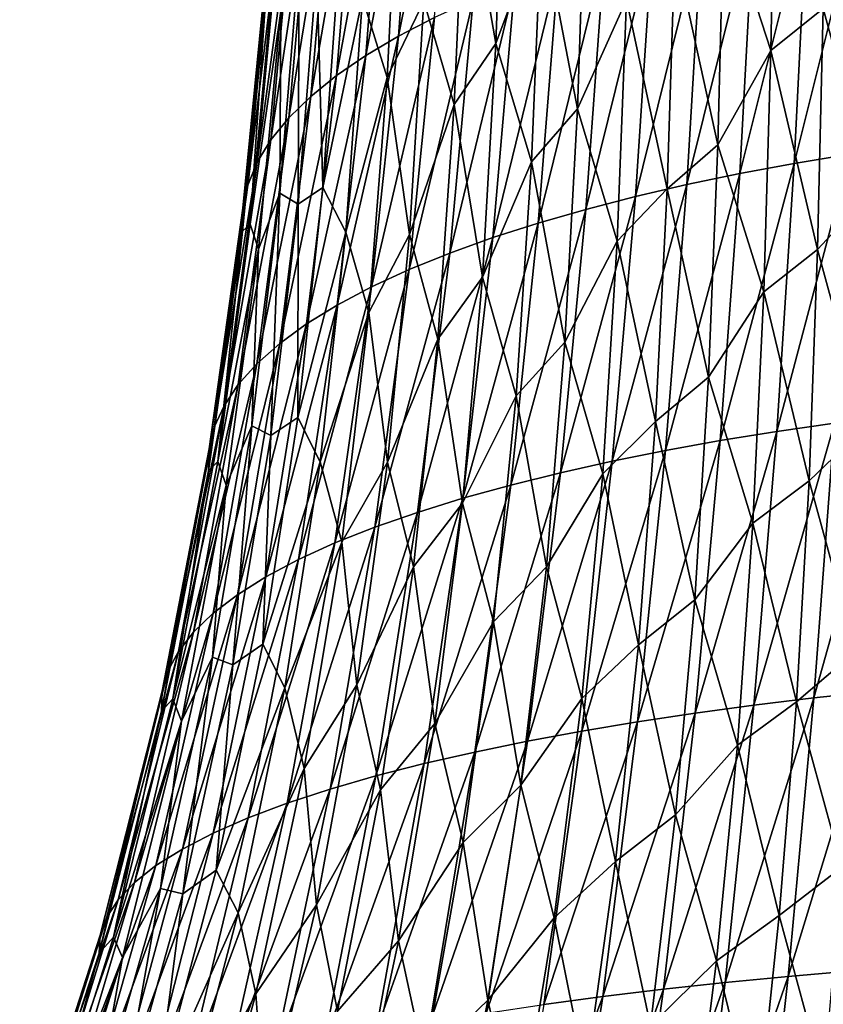
# Model space of a CAD drawing. Units: millimetres. Extents: x -67 to 67, y -67 to 185.
# Drawn here: x -19 to -8, y 76 to 90 of the extents above; entities that cross this region are included whole.
import ezdxf

# ---------------------------------------------------------------- set-up
doc = ezdxf.new("R2010")
doc.units = ezdxf.units.MM
doc.header["$LTSCALE"] = 41.718519
doc.layers.add('698', color=7, linetype='CONTINUOUS')

msp = doc.modelspace()

# ---------------------------------------------------------------- linework, layer by layer
at = {"layer": '698', "linetype": 'CONTINUOUS'}
for points in [[(-13.117, 89.615, -4.14), (-12.883, 92.993, -5.552), (-13.613, 89.361, -4.752), (-13.117, 89.615, -4.14)], [(-13.613, 89.361, -4.752), (-12.883, 92.993, -5.552), (-13.363, 92.731, -6.157), (-13.613, 89.361, -4.752)], [(-13.613, 89.361, -4.752), (-13.363, 92.731, -6.157), (-14.064, 89.094, -5.392), (-13.613, 89.361, -4.752)], [(-14.064, 89.094, -5.392), (-13.363, 92.731, -6.157), (-13.8, 92.456, -6.789), (-14.064, 89.094, -5.392)], [(-12.269, 89.256, -20.119), (-12.696, 91.724, -20.411), (-12.149, 92.533, -21.406), (-12.269, 89.256, -20.119)], [(-12.269, 89.256, -20.119), (-12.149, 92.533, -21.406), (-11.642, 90.944, -21.415), (-12.269, 89.256, -20.119)], [(-8.48, 89.162, -23.333), (-9.125, 91.156, -23.679), (-8.416, 92.542, -24.689), (-8.48, 89.162, -23.333)], [(-7.756, 89.74, -23.973), (-8.48, 89.162, -23.333), (-8.416, 92.542, -24.689), (-7.756, 89.74, -23.973)], [(-14.064, 89.094, -5.392), (-13.8, 92.456, -6.789), (-14.467, 88.816, -6.06), (-14.064, 89.094, -5.392)], [(-14.467, 88.816, -6.06), (-13.8, 92.456, -6.789), (-14.19, 92.171, -7.446), (-14.467, 88.816, -6.06)], [(-14.467, 88.816, -6.06), (-14.19, 92.171, -7.446), (-14.821, 88.528, -6.75), (-14.467, 88.816, -6.06)], [(-14.821, 88.528, -6.75), (-14.19, 92.171, -7.446), (-14.531, 91.876, -8.125), (-14.821, 88.528, -6.75)], [(-13.767, 88.791, -17.838), (-14.106, 89.887, -17.495), (-13.604, 92.1, -19.12), (-13.767, 88.791, -17.838)], [(-13.767, 88.791, -17.838), (-13.604, 92.1, -19.12), (-13.261, 89.844, -18.974), (-13.767, 88.791, -17.838)], [(-14.821, 88.528, -6.75), (-14.531, 91.876, -8.125), (-15.122, 88.232, -7.46), (-14.821, 88.528, -6.75)], [(-15.122, 88.232, -7.46), (-14.531, 91.876, -8.125), (-14.823, 91.573, -8.822), (-15.122, 88.232, -7.46)], [(-12.843, 88.415, -19.129), (-13.261, 89.844, -18.974), (-12.696, 91.724, -20.411), (-12.843, 88.415, -19.129)], [(-12.843, 88.415, -19.129), (-12.696, 91.724, -20.411), (-12.269, 89.256, -20.119), (-12.843, 88.415, -19.129)], [(-15.122, 88.232, -7.46), (-14.823, 91.573, -8.822), (-15.37, 87.93, -8.186), (-15.122, 88.232, -7.46)], [(-15.37, 87.93, -8.186), (-14.823, 91.573, -8.822), (-15.062, 91.263, -9.535), (-15.37, 87.93, -8.186)], [(-11.145, 88.357, -21.006), (-11.642, 90.944, -21.415), (-11.032, 91.652, -22.298), (-11.145, 88.357, -21.006)], [(-11.145, 88.357, -21.006), (-11.032, 91.652, -22.298), (-10.466, 89.863, -22.153), (-11.145, 88.357, -21.006)], [(-15.37, 87.93, -8.186), (-15.062, 91.263, -9.535), (-15.558, 87.62, -8.928), (-15.37, 87.93, -8.186)], [(-15.558, 87.62, -8.928), (-15.062, 91.263, -9.535), (-15.246, 90.947, -10.265), (-15.558, 87.62, -8.928)], [(-7.386, 87.731, 1.483), (-7.228, 91.321, -0.043), (-8.156, 87.604, 1.152), (-7.386, 87.731, 1.483)], [(-8.156, 87.604, 1.152), (-7.228, 91.321, -0.043), (-7.979, 91.184, -0.372), (-8.156, 87.604, 1.152)], [(-9.209, 87.861, -22.378), (-9.803, 90.568, -22.957), (-9.125, 91.156, -23.679), (-9.209, 87.861, -22.378)], [(-9.209, 87.861, -22.378), (-9.125, 91.156, -23.679), (-8.48, 89.162, -23.333), (-9.209, 87.861, -22.378)], [(-8.156, 87.604, 1.152), (-7.979, 91.184, -0.372), (-8.907, 87.464, 0.789), (-8.156, 87.604, 1.152)], [(-8.907, 87.464, 0.789), (-7.979, 91.184, -0.372), (-8.711, 91.034, -0.733), (-8.907, 87.464, 0.789)], [(-8.907, 87.464, 0.789), (-8.711, 91.034, -0.733), (-9.638, 87.312, 0.394), (-8.907, 87.464, 0.789)], [(-9.638, 87.312, 0.394), (-8.711, 91.034, -0.733), (-9.423, 90.871, -1.126), (-9.638, 87.312, 0.394)], [(-15.558, 87.62, -8.928), (-15.246, 90.947, -10.265), (-15.687, 87.306, -9.683), (-15.558, 87.62, -8.928)], [(-15.687, 87.306, -9.683), (-15.246, 90.947, -10.265), (-15.37, 90.625, -11.005), (-15.687, 87.306, -9.683)], [(-11.78, 87.625, -20.13), (-12.269, 89.256, -20.119), (-11.642, 90.944, -21.415), (-11.78, 87.625, -20.13)], [(-11.78, 87.625, -20.13), (-11.642, 90.944, -21.415), (-11.145, 88.357, -21.006), (-11.78, 87.625, -20.13)], [(-9.638, 87.312, 0.394), (-9.423, 90.871, -1.126), (-10.346, 87.147, -0.034), (-9.638, 87.312, 0.394)], [(-10.346, 87.147, -0.034), (-9.423, 90.871, -1.126), (-10.11, 90.694, -1.55), (-10.346, 87.147, -0.034)], [(-15.687, 87.306, -9.683), (-15.37, 90.625, -11.005), (-15.756, 86.988, -10.445), (-15.687, 87.306, -9.683)], [(-15.756, 86.988, -10.445), (-15.37, 90.625, -11.005), (-15.433, 90.301, -11.752), (-15.756, 86.988, -10.445)], [(-10.346, 87.147, -0.034), (-10.11, 90.694, -1.55), (-11.029, 86.971, -0.493), (-10.346, 87.147, -0.034)], [(-11.029, 86.971, -0.493), (-10.11, 90.694, -1.55), (-10.773, 90.504, -2.006), (-11.029, 86.971, -0.493)], [(-7.012, 90.601, -24.692), (-7.073, 87.235, -23.355), (-7.756, 89.74, -23.973), (-7.012, 90.601, -24.692)], [(-14.656, 87.27, -15.711), (-14.739, 90.284, -16.046), (-14.423, 90.498, -16.943), (-14.656, 87.27, -15.711)], [(-14.656, 87.27, -15.711), (-14.423, 90.498, -16.943), (-14.106, 89.887, -17.495), (-14.656, 87.27, -15.711)], [(-11.029, 86.971, -0.493), (-10.773, 90.504, -2.006), (-11.685, 86.782, -0.984), (-11.029, 86.971, -0.493)], [(-11.685, 86.782, -0.984), (-10.773, 90.504, -2.006), (-11.407, 90.302, -2.492), (-11.685, 86.782, -0.984)], [(-9.907, 87.254, -21.662), (-10.466, 89.863, -22.153), (-9.803, 90.568, -22.957), (-9.907, 87.254, -21.662)], [(-9.907, 87.254, -21.662), (-9.803, 90.568, -22.957), (-9.209, 87.861, -22.378), (-9.907, 87.254, -21.662)], [(-15.247, 87.192, -14.02), (-15.233, 89.702, -14.131), (-14.982, 90.438, -15.27), (-15.247, 87.192, -14.02)], [(-15.247, 87.192, -14.02), (-14.982, 90.438, -15.27), (-14.996, 87.044, -14.806), (-15.247, 87.192, -14.02)], [(-14.996, 87.044, -14.806), (-14.982, 90.438, -15.27), (-14.739, 90.284, -16.046), (-14.996, 87.044, -14.806)], [(-15.756, 86.988, -10.445), (-15.433, 90.301, -11.752), (-15.762, 86.67, -11.208), (-15.756, 86.988, -10.445)], [(-15.762, 86.67, -11.208), (-15.433, 90.301, -11.752), (-15.435, 89.975, -12.501), (-15.762, 86.67, -11.208)], [(-14.996, 87.044, -14.806), (-14.739, 90.284, -16.046), (-14.656, 87.27, -15.711), (-14.996, 87.044, -14.806)], [(-11.685, 86.782, -0.984), (-11.407, 90.302, -2.492), (-12.311, 86.581, -1.507), (-11.685, 86.782, -0.984)], [(-12.311, 86.581, -1.507), (-11.407, 90.302, -2.492), (-12.01, 90.086, -3.01), (-12.311, 86.581, -1.507)], [(-15.657, 86.767, -12.128), (-15.435, 89.975, -12.501), (-15.347, 90.052, -13.404), (-15.657, 86.767, -12.128)], [(-15.657, 86.767, -12.128), (-15.347, 90.052, -13.404), (-15.233, 89.702, -14.131), (-15.657, 86.767, -12.128)], [(-12.311, 86.581, -1.507), (-12.01, 90.086, -3.01), (-12.905, 86.367, -2.065), (-12.311, 86.581, -1.507)], [(-12.905, 86.367, -2.065), (-12.01, 90.086, -3.01), (-12.581, 89.857, -3.559), (-12.905, 86.367, -2.065)], [(-15.762, 86.67, -11.208), (-15.435, 89.975, -12.501), (-15.657, 86.767, -12.128), (-15.762, 86.67, -11.208)], [(-14.34, 86.654, -16.273), (-14.656, 87.27, -15.711), (-14.106, 89.887, -17.495), (-14.34, 86.654, -16.273)], [(-14.34, 86.654, -16.273), (-14.106, 89.887, -17.495), (-13.767, 88.791, -17.838), (-14.34, 86.654, -16.273)], [(-13.46, 86.623, -17.758), (-13.767, 88.791, -17.838), (-13.261, 89.844, -18.974), (-13.46, 86.623, -17.758)], [(-12.905, 86.367, -2.065), (-12.581, 89.857, -3.559), (-13.465, 86.141, -2.657), (-12.905, 86.367, -2.065)], [(-13.465, 86.141, -2.657), (-12.581, 89.857, -3.559), (-13.117, 89.615, -4.14), (-13.465, 86.141, -2.657)], [(-13.46, 86.623, -17.758), (-13.261, 89.844, -18.974), (-12.843, 88.415, -19.129), (-13.46, 86.623, -17.758)], [(-10.597, 86.533, -20.87), (-11.145, 88.357, -21.006), (-10.466, 89.863, -22.153), (-10.597, 86.533, -20.87)], [(-10.597, 86.533, -20.87), (-10.466, 89.863, -22.153), (-9.907, 87.254, -21.662), (-10.597, 86.533, -20.87)], [(-15.541, 86.423, -12.868), (-15.657, 86.767, -12.128), (-15.233, 89.702, -14.131), (-15.541, 86.423, -12.868)], [(-15.541, 86.423, -12.868), (-15.233, 89.702, -14.131), (-15.247, 87.192, -14.02), (-15.541, 86.423, -12.868)], [(-7.756, 89.74, -23.973), (-7.833, 86.419, -22.671), (-8.48, 89.162, -23.333), (-7.756, 89.74, -23.973)], [(-7.756, 89.74, -23.973), (-7.073, 87.235, -23.355), (-7.833, 86.419, -22.671), (-7.756, 89.74, -23.973)], [(-13.465, 86.141, -2.657), (-13.117, 89.615, -4.14), (-13.984, 85.902, -3.282), (-13.465, 86.141, -2.657)], [(-13.984, 85.902, -3.282), (-13.117, 89.615, -4.14), (-13.613, 89.361, -4.752), (-13.984, 85.902, -3.282)], [(-13.984, 85.902, -3.282), (-13.613, 89.361, -4.752), (-14.456, 85.651, -3.938), (-13.984, 85.902, -3.282)], [(-14.456, 85.651, -3.938), (-13.613, 89.361, -4.752), (-14.064, 89.094, -5.392), (-14.456, 85.651, -3.938)], [(-12.452, 86.037, -18.908), (-12.843, 88.415, -19.129), (-12.269, 89.256, -20.119), (-12.452, 86.037, -18.908)], [(-12.452, 86.037, -18.908), (-12.269, 89.256, -20.119), (-11.78, 87.625, -20.13), (-12.452, 86.037, -18.908)], [(-14.456, 85.651, -3.938), (-14.064, 89.094, -5.392), (-14.878, 85.39, -4.623), (-14.456, 85.651, -3.938)], [(-14.878, 85.39, -4.623), (-14.064, 89.094, -5.392), (-14.467, 88.816, -6.06), (-14.878, 85.39, -4.623)], [(-8.577, 85.832, -22.043), (-9.209, 87.861, -22.378), (-8.48, 89.162, -23.333), (-8.577, 85.832, -22.043)], [(-7.833, 86.419, -22.671), (-8.577, 85.832, -22.043), (-8.48, 89.162, -23.333), (-7.833, 86.419, -22.671)], [(-14.878, 85.39, -4.623), (-14.467, 88.816, -6.06), (-15.248, 85.119, -5.334), (-14.878, 85.39, -4.623)], [(-15.248, 85.119, -5.334), (-14.467, 88.816, -6.06), (-14.821, 88.528, -6.75), (-15.248, 85.119, -5.334)], [(-14.02, 85.548, -16.632), (-14.34, 86.654, -16.273), (-13.767, 88.791, -17.838), (-14.02, 85.548, -16.632)], [(-14.02, 85.548, -16.632), (-13.767, 88.791, -17.838), (-13.46, 86.623, -17.758), (-14.02, 85.548, -16.632)], [(-15.248, 85.119, -5.334), (-14.821, 88.528, -6.75), (-15.563, 84.84, -6.066), (-15.248, 85.119, -5.334)], [(-15.563, 84.84, -6.066), (-14.821, 88.528, -6.75), (-15.122, 88.232, -7.46), (-15.563, 84.84, -6.066)], [(-13.068, 85.182, -17.933), (-13.46, 86.623, -17.758), (-12.843, 88.415, -19.129), (-13.068, 85.182, -17.933)], [(-13.068, 85.182, -17.933), (-12.843, 88.415, -19.129), (-12.452, 86.037, -18.908), (-13.068, 85.182, -17.933)], [(-11.317, 85.141, -19.801), (-11.78, 87.625, -20.13), (-11.145, 88.357, -21.006), (-11.317, 85.141, -19.801)], [(-11.317, 85.141, -19.801), (-11.145, 88.357, -21.006), (-10.597, 86.533, -20.87), (-11.317, 85.141, -19.801)], [(-15.563, 84.84, -6.066), (-15.122, 88.232, -7.46), (-15.821, 84.555, -6.814), (-15.563, 84.84, -6.066)], [(-15.821, 84.555, -6.814), (-15.122, 88.232, -7.46), (-15.37, 87.93, -8.186), (-15.821, 84.555, -6.814)], [(-15.821, 84.555, -6.814), (-15.37, 87.93, -8.186), (-16.016, 84.263, -7.578), (-15.821, 84.555, -6.814)], [(-16.016, 84.263, -7.578), (-15.37, 87.93, -8.186), (-15.558, 87.62, -8.928), (-16.016, 84.263, -7.578)], [(-9.337, 84.655, -21.166), (-9.907, 87.254, -21.662), (-9.209, 87.861, -22.378), (-9.337, 84.655, -21.166)], [(-9.337, 84.655, -21.166), (-9.209, 87.861, -22.378), (-8.577, 85.832, -22.043), (-9.337, 84.655, -21.166)], [(-7.602, 84.023, 3.06), (-7.386, 87.731, 1.483), (-8.397, 83.908, 2.728), (-7.602, 84.023, 3.06)], [(-8.397, 83.908, 2.728), (-7.386, 87.731, 1.483), (-8.156, 87.604, 1.152), (-8.397, 83.908, 2.728)], [(-16.016, 84.263, -7.578), (-15.558, 87.62, -8.928), (-16.151, 83.966, -8.356), (-16.016, 84.263, -7.578)], [(-16.151, 83.966, -8.356), (-15.558, 87.62, -8.928), (-15.687, 87.306, -9.683), (-16.151, 83.966, -8.356)], [(-11.991, 84.401, -18.944), (-12.452, 86.037, -18.908), (-11.78, 87.625, -20.13), (-11.991, 84.401, -18.944)], [(-11.991, 84.401, -18.944), (-11.78, 87.625, -20.13), (-11.317, 85.141, -19.801), (-11.991, 84.401, -18.944)], [(-8.397, 83.908, 2.728), (-8.156, 87.604, 1.152), (-9.175, 83.782, 2.363), (-8.397, 83.908, 2.728)], [(-9.175, 83.782, 2.363), (-8.156, 87.604, 1.152), (-8.907, 87.464, 0.789), (-9.175, 83.782, 2.363)], [(-9.175, 83.782, 2.363), (-8.907, 87.464, 0.789), (-9.932, 83.645, 1.966), (-9.175, 83.782, 2.363)], [(-9.932, 83.645, 1.966), (-8.907, 87.464, 0.789), (-9.638, 87.312, 0.394), (-9.932, 83.645, 1.966)], [(-16.151, 83.966, -8.356), (-15.687, 87.306, -9.683), (-16.224, 83.666, -9.143), (-16.151, 83.966, -8.356)], [(-16.224, 83.666, -9.143), (-15.687, 87.306, -9.683), (-15.756, 86.988, -10.445), (-16.224, 83.666, -9.143)], [(-15.635, 83.983, -12.816), (-15.541, 86.423, -12.868), (-15.247, 87.192, -14.02), (-15.635, 83.983, -12.816)], [(-15.635, 83.983, -12.816), (-15.247, 87.192, -14.02), (-15.372, 83.852, -13.622), (-15.635, 83.983, -12.816)], [(-15.372, 83.852, -13.622), (-15.247, 87.192, -14.02), (-14.996, 87.044, -14.806), (-15.372, 83.852, -13.622)], [(-15.001, 84.101, -14.542), (-14.996, 87.044, -14.806), (-14.656, 87.27, -15.711), (-15.001, 84.101, -14.542)], [(-15.001, 84.101, -14.542), (-14.656, 87.27, -15.711), (-14.34, 86.654, -16.273), (-15.001, 84.101, -14.542)], [(-9.932, 83.645, 1.966), (-9.638, 87.312, 0.394), (-10.667, 83.497, 1.535), (-9.932, 83.645, 1.966)], [(-10.667, 83.497, 1.535), (-9.638, 87.312, 0.394), (-10.346, 87.147, -0.034), (-10.667, 83.497, 1.535)], [(-10.067, 84.045, -20.469), (-10.597, 86.533, -20.87), (-9.907, 87.254, -21.662), (-10.067, 84.045, -20.469)], [(-10.067, 84.045, -20.469), (-9.907, 87.254, -21.662), (-9.337, 84.655, -21.166), (-10.067, 84.045, -20.469)], [(-7.073, 87.235, -23.355), (-7.167, 83.978, -22.111), (-7.833, 86.419, -22.671), (-7.073, 87.235, -23.355)], [(-15.372, 83.852, -13.622), (-14.996, 87.044, -14.806), (-15.001, 84.101, -14.542), (-15.372, 83.852, -13.622)], [(-10.667, 83.497, 1.535), (-10.346, 87.147, -0.034), (-11.379, 83.338, 1.072), (-10.667, 83.497, 1.535)], [(-11.379, 83.338, 1.072), (-10.346, 87.147, -0.034), (-11.029, 86.971, -0.493), (-11.379, 83.338, 1.072)], [(-16.224, 83.666, -9.143), (-15.756, 86.988, -10.445), (-16.233, 83.365, -9.93), (-16.224, 83.666, -9.143)], [(-16.233, 83.365, -9.93), (-15.756, 86.988, -10.445), (-15.762, 86.67, -11.208), (-16.233, 83.365, -9.93)], [(-11.379, 83.338, 1.072), (-11.029, 86.971, -0.493), (-12.065, 83.167, 0.575), (-11.379, 83.338, 1.072)], [(-12.065, 83.167, 0.575), (-11.029, 86.971, -0.493), (-11.685, 86.782, -0.984), (-12.065, 83.167, 0.575)], [(-12.065, 83.167, 0.575), (-11.685, 86.782, -0.984), (-12.723, 82.986, 0.043), (-12.065, 83.167, 0.575)], [(-12.723, 82.986, 0.043), (-11.685, 86.782, -0.984), (-12.311, 86.581, -1.507), (-12.723, 82.986, 0.043)], [(-16.233, 83.365, -9.93), (-15.762, 86.67, -11.208), (-16.104, 83.495, -10.877), (-16.233, 83.365, -9.93)], [(-16.104, 83.495, -10.877), (-15.762, 86.67, -11.208), (-15.657, 86.767, -12.128), (-16.104, 83.495, -10.877)], [(-16.104, 83.495, -10.877), (-15.657, 86.767, -12.128), (-15.541, 86.423, -12.868), (-16.104, 83.495, -10.877)], [(-14.69, 83.489, -15.125), (-15.001, 84.101, -14.542), (-14.34, 86.654, -16.273), (-14.69, 83.489, -15.125)], [(-14.69, 83.489, -15.125), (-14.34, 86.654, -16.273), (-14.02, 85.548, -16.632), (-14.69, 83.489, -15.125)], [(-13.761, 83.486, -16.631), (-14.02, 85.548, -16.632), (-13.46, 86.623, -17.758), (-13.761, 83.486, -16.631)], [(-13.761, 83.486, -16.631), (-13.46, 86.623, -17.758), (-13.068, 85.182, -17.933), (-13.761, 83.486, -16.631)], [(-12.723, 82.986, 0.043), (-12.311, 86.581, -1.507), (-13.349, 82.792, -0.526), (-12.723, 82.986, 0.043)], [(-13.349, 82.792, -0.526), (-12.311, 86.581, -1.507), (-12.905, 86.367, -2.065), (-13.349, 82.792, -0.526)], [(-10.796, 83.321, -19.7), (-11.317, 85.141, -19.801), (-10.597, 86.533, -20.87), (-10.796, 83.321, -19.7)], [(-10.796, 83.321, -19.7), (-10.597, 86.533, -20.87), (-10.067, 84.045, -20.469), (-10.796, 83.321, -19.7)], [(-15.987, 83.166, -11.64), (-16.104, 83.495, -10.877), (-15.541, 86.423, -12.868), (-15.987, 83.166, -11.64)], [(-15.987, 83.166, -11.64), (-15.541, 86.423, -12.868), (-15.635, 83.983, -12.816), (-15.987, 83.166, -11.64)], [(-13.349, 82.792, -0.526), (-12.905, 86.367, -2.065), (-13.94, 82.587, -1.132), (-13.349, 82.792, -0.526)], [(-13.94, 82.587, -1.132), (-12.905, 86.367, -2.065), (-13.465, 86.141, -2.657), (-13.94, 82.587, -1.132)], [(-7.833, 86.419, -22.671), (-7.952, 83.227, -21.476), (-8.577, 85.832, -22.043), (-7.833, 86.419, -22.671)], [(-7.833, 86.419, -22.671), (-7.167, 83.978, -22.111), (-7.952, 83.227, -21.476), (-7.833, 86.419, -22.671)], [(-13.94, 82.587, -1.132), (-13.465, 86.141, -2.657), (-14.49, 82.37, -1.774), (-13.94, 82.587, -1.132)], [(-14.49, 82.37, -1.774), (-13.465, 86.141, -2.657), (-13.984, 85.902, -3.282), (-14.49, 82.37, -1.774)], [(-12.727, 82.919, -17.799), (-13.068, 85.182, -17.933), (-12.452, 86.037, -18.908), (-12.727, 82.919, -17.799)], [(-12.727, 82.919, -17.799), (-12.452, 86.037, -18.908), (-11.991, 84.401, -18.944), (-12.727, 82.919, -17.799)], [(-14.49, 82.37, -1.774), (-13.984, 85.902, -3.282), (-14.991, 82.142, -2.45), (-14.49, 82.37, -1.774)], [(-14.991, 82.142, -2.45), (-13.984, 85.902, -3.282), (-14.456, 85.651, -3.938), (-14.991, 82.142, -2.45)], [(-8.726, 82.641, -20.871), (-9.337, 84.655, -21.166), (-8.577, 85.832, -22.043), (-8.726, 82.641, -20.871)], [(-7.952, 83.227, -21.476), (-8.726, 82.641, -20.871), (-8.577, 85.832, -22.043), (-7.952, 83.227, -21.476)], [(-14.991, 82.142, -2.45), (-14.456, 85.651, -3.938), (-15.439, 81.903, -3.158), (-14.991, 82.142, -2.45)], [(-15.439, 81.903, -3.158), (-14.456, 85.651, -3.938), (-14.878, 85.39, -4.623), (-15.439, 81.903, -3.158)], [(-14.395, 82.38, -15.509), (-14.69, 83.489, -15.125), (-14.02, 85.548, -16.632), (-14.395, 82.38, -15.509)], [(-14.395, 82.38, -15.509), (-14.02, 85.548, -16.632), (-13.761, 83.486, -16.631), (-14.395, 82.38, -15.509)], [(-15.439, 81.903, -3.158), (-14.878, 85.39, -4.623), (-15.832, 81.656, -3.894), (-15.439, 81.903, -3.158)], [(-15.832, 81.656, -3.894), (-14.878, 85.39, -4.623), (-15.248, 85.119, -5.334), (-15.832, 81.656, -3.894)], [(-13.403, 82.042, -16.835), (-13.761, 83.486, -16.631), (-13.068, 85.182, -17.933), (-13.403, 82.042, -16.835)], [(-13.403, 82.042, -16.835), (-13.068, 85.182, -17.933), (-12.727, 82.919, -17.799), (-13.403, 82.042, -16.835)], [(-15.832, 81.656, -3.894), (-15.248, 85.119, -5.334), (-16.167, 81.401, -4.654), (-15.832, 81.656, -3.894)], [(-16.167, 81.401, -4.654), (-15.248, 85.119, -5.334), (-15.563, 84.84, -6.066), (-16.167, 81.401, -4.654)], [(-11.572, 82.041, -18.708), (-11.991, 84.401, -18.944), (-11.317, 85.141, -19.801), (-11.572, 82.041, -18.708)], [(-11.572, 82.041, -18.708), (-11.317, 85.141, -19.801), (-10.796, 83.321, -19.7), (-11.572, 82.041, -18.708)], [(-16.167, 81.401, -4.654), (-15.563, 84.84, -6.066), (-16.44, 81.139, -5.433), (-16.167, 81.401, -4.654)], [(-16.44, 81.139, -5.433), (-15.563, 84.84, -6.066), (-15.821, 84.555, -6.814), (-16.44, 81.139, -5.433)], [(-9.528, 81.584, -20.072), (-10.067, 84.045, -20.469), (-9.337, 84.655, -21.166), (-9.528, 81.584, -20.072)], [(-9.528, 81.584, -20.072), (-9.337, 84.655, -21.166), (-8.726, 82.641, -20.871), (-9.528, 81.584, -20.072)], [(-16.44, 81.139, -5.433), (-15.821, 84.555, -6.814), (-16.647, 80.872, -6.226), (-16.44, 81.139, -5.433)], [(-16.647, 80.872, -6.226), (-15.821, 84.555, -6.814), (-16.016, 84.263, -7.578), (-16.647, 80.872, -6.226)], [(-12.3, 81.284, -17.868), (-12.727, 82.919, -17.799), (-11.991, 84.401, -18.944), (-12.3, 81.284, -17.868)], [(-12.3, 81.284, -17.868), (-11.991, 84.401, -18.944), (-11.572, 82.041, -18.708), (-12.3, 81.284, -17.868)], [(-16.647, 80.872, -6.226), (-16.016, 84.263, -7.578), (-16.79, 80.6, -7.035), (-16.647, 80.872, -6.226)], [(-16.79, 80.6, -7.035), (-16.016, 84.263, -7.578), (-16.151, 83.966, -8.356), (-16.79, 80.6, -7.035)], [(-15.484, 80.973, -13.433), (-15.372, 83.852, -13.622), (-15.001, 84.101, -14.542), (-15.484, 80.973, -13.433)], [(-15.484, 80.973, -13.433), (-15.001, 84.101, -14.542), (-14.69, 83.489, -15.125), (-15.484, 80.973, -13.433)], [(-7.04, 80.322, 4.935), (-6.791, 84.126, 3.358), (-7.884, 80.232, 4.637), (-7.04, 80.322, 4.935)], [(-7.884, 80.232, 4.637), (-6.791, 84.126, 3.358), (-7.602, 84.023, 3.06), (-7.884, 80.232, 4.637)], [(-16.79, 80.6, -7.035), (-16.151, 83.966, -8.356), (-16.87, 80.324, -7.856), (-16.79, 80.6, -7.035)], [(-16.87, 80.324, -7.856), (-16.151, 83.966, -8.356), (-16.224, 83.666, -9.143), (-16.87, 80.324, -7.856)], [(-16.175, 80.793, -11.656), (-15.987, 83.166, -11.64), (-15.635, 83.983, -12.816), (-16.175, 80.793, -11.656)], [(-16.175, 80.793, -11.656), (-15.635, 83.983, -12.816), (-15.894, 80.688, -12.489), (-16.175, 80.793, -11.656)], [(-15.894, 80.688, -12.489), (-15.635, 83.983, -12.816), (-15.372, 83.852, -13.622), (-15.894, 80.688, -12.489)], [(-10.301, 80.966, -19.395), (-10.796, 83.321, -19.7), (-10.067, 84.045, -20.469), (-10.301, 80.966, -19.395)], [(-10.301, 80.966, -19.395), (-10.067, 84.045, -20.469), (-9.528, 81.584, -20.072), (-10.301, 80.966, -19.395)], [(-7.884, 80.232, 4.637), (-7.602, 84.023, 3.06), (-8.712, 80.132, 4.305), (-7.884, 80.232, 4.637)], [(-8.712, 80.132, 4.305), (-7.602, 84.023, 3.06), (-8.397, 83.908, 2.728), (-8.712, 80.132, 4.305)], [(-7.167, 83.978, -22.111), (-7.306, 80.879, -20.984), (-7.952, 83.227, -21.476), (-7.167, 83.978, -22.111)], [(-15.894, 80.688, -12.489), (-15.372, 83.852, -13.622), (-15.484, 80.973, -13.433), (-15.894, 80.688, -12.489)], [(-8.712, 80.132, 4.305), (-8.397, 83.908, 2.728), (-9.523, 80.022, 3.939), (-8.712, 80.132, 4.305)], [(-9.523, 80.022, 3.939), (-8.397, 83.908, 2.728), (-9.175, 83.782, 2.363), (-9.523, 80.022, 3.939)], [(-16.87, 80.324, -7.856), (-16.224, 83.666, -9.143), (-16.88, 80.048, -8.675), (-16.87, 80.324, -7.856)], [(-16.88, 80.048, -8.675), (-16.224, 83.666, -9.143), (-16.233, 83.365, -9.93), (-16.88, 80.048, -8.675)], [(-9.523, 80.022, 3.939), (-9.175, 83.782, 2.363), (-10.315, 79.903, 3.54), (-9.523, 80.022, 3.939)], [(-10.315, 79.903, 3.54), (-9.175, 83.782, 2.363), (-9.932, 83.645, 1.966), (-10.315, 79.903, 3.54)], [(-10.315, 79.903, 3.54), (-9.932, 83.645, 1.966), (-11.086, 79.773, 3.107), (-10.315, 79.903, 3.54)], [(-11.086, 79.773, 3.107), (-9.932, 83.645, 1.966), (-10.667, 83.497, 1.535), (-11.086, 79.773, 3.107)], [(-16.721, 80.22, -9.656), (-16.233, 83.365, -9.93), (-16.104, 83.495, -10.877), (-16.721, 80.22, -9.656)], [(-16.721, 80.22, -9.656), (-16.104, 83.495, -10.877), (-15.987, 83.166, -11.64), (-16.721, 80.22, -9.656)], [(-15.179, 80.37, -14.043), (-15.484, 80.973, -13.433), (-14.69, 83.489, -15.125), (-15.179, 80.37, -14.043)], [(-15.179, 80.37, -14.043), (-14.69, 83.489, -15.125), (-14.395, 82.38, -15.509), (-15.179, 80.37, -14.043)], [(-14.184, 80.415, -15.587), (-14.395, 82.38, -15.509), (-13.761, 83.486, -16.631), (-14.184, 80.415, -15.587)], [(-14.184, 80.415, -15.587), (-13.761, 83.486, -16.631), (-13.403, 82.042, -16.835), (-14.184, 80.415, -15.587)], [(-11.086, 79.773, 3.107), (-10.667, 83.497, 1.535), (-11.834, 79.634, 2.64), (-11.086, 79.773, 3.107)], [(-11.834, 79.634, 2.64), (-10.667, 83.497, 1.535), (-11.379, 83.338, 1.072), (-11.834, 79.634, 2.64)], [(-16.88, 80.048, -8.675), (-16.233, 83.365, -9.93), (-16.721, 80.22, -9.656), (-16.88, 80.048, -8.675)], [(-11.834, 79.634, 2.64), (-11.379, 83.338, 1.072), (-12.559, 79.485, 2.137), (-11.834, 79.634, 2.64)], [(-12.559, 79.485, 2.137), (-11.379, 83.338, 1.072), (-12.065, 83.167, 0.575), (-12.559, 79.485, 2.137)], [(-11.083, 80.226, -18.645), (-11.572, 82.041, -18.708), (-10.796, 83.321, -19.7), (-11.083, 80.226, -18.645)], [(-11.083, 80.226, -18.645), (-10.796, 83.321, -19.7), (-10.301, 80.966, -19.395), (-11.083, 80.226, -18.645)], [(-16.602, 79.913, -10.451), (-16.721, 80.22, -9.656), (-15.987, 83.166, -11.64), (-16.602, 79.913, -10.451)], [(-16.602, 79.913, -10.451), (-15.987, 83.166, -11.64), (-16.175, 80.793, -11.656), (-16.602, 79.913, -10.451)], [(-12.559, 79.485, 2.137), (-12.065, 83.167, 0.575), (-13.256, 79.326, 1.596), (-12.559, 79.485, 2.137)], [(-13.256, 79.326, 1.596), (-12.065, 83.167, 0.575), (-12.723, 82.986, 0.043), (-13.256, 79.326, 1.596)], [(-7.952, 83.227, -21.476), (-8.126, 80.181, -20.397), (-8.726, 82.641, -20.871), (-7.952, 83.227, -21.476)], [(-7.952, 83.227, -21.476), (-7.306, 80.879, -20.984), (-8.126, 80.181, -20.397), (-7.952, 83.227, -21.476)], [(-13.256, 79.326, 1.596), (-12.723, 82.986, 0.043), (-13.922, 79.156, 1.016), (-13.256, 79.326, 1.596)], [(-13.922, 79.156, 1.016), (-12.723, 82.986, 0.043), (-13.349, 82.792, -0.526), (-13.922, 79.156, 1.016)], [(-13.111, 79.881, -16.783), (-13.403, 82.042, -16.835), (-12.727, 82.919, -17.799), (-13.111, 79.881, -16.783)], [(-13.111, 79.881, -16.783), (-12.727, 82.919, -17.799), (-12.3, 81.284, -17.868), (-13.111, 79.881, -16.783)], [(-13.922, 79.156, 1.016), (-13.349, 82.792, -0.526), (-14.555, 78.975, 0.395), (-13.922, 79.156, 1.016)], [(-14.555, 78.975, 0.395), (-13.349, 82.792, -0.526), (-13.94, 82.587, -1.132), (-14.555, 78.975, 0.395)], [(-14.555, 78.975, 0.395), (-13.94, 82.587, -1.132), (-15.145, 78.783, -0.266), (-14.555, 78.975, 0.395)], [(-15.145, 78.783, -0.266), (-13.94, 82.587, -1.132), (-14.49, 82.37, -1.774), (-15.145, 78.783, -0.266)], [(-8.94, 79.583, -19.814), (-9.528, 81.584, -20.072), (-8.726, 82.641, -20.871), (-8.94, 79.583, -19.814)], [(-8.126, 80.181, -20.397), (-8.94, 79.583, -19.814), (-8.726, 82.641, -20.871), (-8.126, 80.181, -20.397)], [(-15.145, 78.783, -0.266), (-14.49, 82.37, -1.774), (-15.683, 78.581, -0.963), (-15.145, 78.783, -0.266)], [(-15.683, 78.581, -0.963), (-14.49, 82.37, -1.774), (-14.991, 82.142, -2.45), (-15.683, 78.581, -0.963)], [(-14.91, 79.257, -14.46), (-15.179, 80.37, -14.043), (-14.395, 82.38, -15.509), (-14.91, 79.257, -14.46)], [(-14.91, 79.257, -14.46), (-14.395, 82.38, -15.509), (-14.184, 80.415, -15.587), (-14.91, 79.257, -14.46)], [(-15.683, 78.581, -0.963), (-14.991, 82.142, -2.45), (-16.167, 78.369, -1.695), (-15.683, 78.581, -0.963)], [(-16.167, 78.369, -1.695), (-14.991, 82.142, -2.45), (-15.439, 81.903, -3.158), (-16.167, 78.369, -1.695)], [(-13.86, 78.964, -15.823), (-14.184, 80.415, -15.587), (-13.403, 82.042, -16.835), (-13.86, 78.964, -15.823)], [(-13.86, 78.964, -15.823), (-13.403, 82.042, -16.835), (-13.111, 79.881, -16.783), (-13.86, 78.964, -15.823)], [(-11.923, 79.029, -17.715), (-12.3, 81.284, -17.868), (-11.572, 82.041, -18.708), (-11.923, 79.029, -17.715)], [(-11.923, 79.029, -17.715), (-11.572, 82.041, -18.708), (-11.083, 80.226, -18.645), (-11.923, 79.029, -17.715)], [(-16.167, 78.369, -1.695), (-15.439, 81.903, -3.158), (-16.591, 78.149, -2.459), (-16.167, 78.369, -1.695)], [(-16.591, 78.149, -2.459), (-15.439, 81.903, -3.158), (-15.832, 81.656, -3.894), (-16.591, 78.149, -2.459)], [(-16.591, 78.149, -2.459), (-15.832, 81.656, -3.894), (-16.955, 77.922, -3.252), (-16.591, 78.149, -2.459)], [(-16.955, 77.922, -3.252), (-15.832, 81.656, -3.894), (-16.167, 81.401, -4.654), (-16.955, 77.922, -3.252)], [(-9.792, 78.619, -19.079), (-10.301, 80.966, -19.395), (-9.528, 81.584, -20.072), (-9.792, 78.619, -19.079)], [(-9.792, 78.619, -19.079), (-9.528, 81.584, -20.072), (-8.94, 79.583, -19.814), (-9.792, 78.619, -19.079)], [(-16.955, 77.922, -3.252), (-16.167, 81.401, -4.654), (-17.252, 77.689, -4.065), (-16.955, 77.922, -3.252)], [(-17.252, 77.689, -4.065), (-16.167, 81.401, -4.654), (-16.44, 81.139, -5.433), (-17.252, 77.689, -4.065)], [(-12.718, 78.237, -16.883), (-13.111, 79.881, -16.783), (-12.3, 81.284, -17.868), (-12.718, 78.237, -16.883)], [(-12.718, 78.237, -16.883), (-12.3, 81.284, -17.868), (-11.923, 79.029, -17.715), (-12.718, 78.237, -16.883)], [(-17.252, 77.689, -4.065), (-16.44, 81.139, -5.433), (-17.477, 77.45, -4.893), (-17.252, 77.689, -4.065)], [(-17.477, 77.45, -4.893), (-16.44, 81.139, -5.433), (-16.647, 80.872, -6.226), (-17.477, 77.45, -4.893)], [(-16.124, 77.859, -12.384), (-15.894, 80.688, -12.489), (-15.484, 80.973, -13.433), (-16.124, 77.859, -12.384)], [(-16.124, 77.859, -12.384), (-15.484, 80.973, -13.433), (-15.179, 80.37, -14.043), (-16.124, 77.859, -12.384)], [(-10.619, 77.976, -18.417), (-11.083, 80.226, -18.645), (-10.301, 80.966, -19.395), (-10.619, 77.976, -18.417)], [(-10.619, 77.976, -18.417), (-10.301, 80.966, -19.395), (-9.792, 78.619, -19.079), (-10.619, 77.976, -18.417)], [(-17.477, 77.45, -4.893), (-16.647, 80.872, -6.226), (-17.634, 77.207, -5.74), (-17.477, 77.45, -4.893)], [(-17.634, 77.207, -5.74), (-16.647, 80.872, -6.226), (-16.79, 80.6, -7.035), (-17.634, 77.207, -5.74)], [(-7.306, 80.879, -20.984), (-7.5, 77.899, -19.953), (-8.126, 80.181, -20.397), (-7.306, 80.879, -20.984)], [(-16.892, 77.603, -10.548), (-16.602, 79.913, -10.451), (-16.175, 80.793, -11.656), (-16.892, 77.603, -10.548)], [(-16.892, 77.603, -10.548), (-16.175, 80.793, -11.656), (-16.586, 77.53, -11.413), (-16.892, 77.603, -10.548)], [(-16.586, 77.53, -11.413), (-16.175, 80.793, -11.656), (-15.894, 80.688, -12.489), (-16.586, 77.53, -11.413)], [(-16.586, 77.53, -11.413), (-15.894, 80.688, -12.489), (-16.124, 77.859, -12.384), (-16.586, 77.53, -11.413)], [(-17.634, 77.207, -5.74), (-16.79, 80.6, -7.035), (-17.723, 76.96, -6.601), (-17.634, 77.207, -5.74)], [(-17.723, 76.96, -6.601), (-16.79, 80.6, -7.035), (-16.87, 80.324, -7.856), (-17.723, 76.96, -6.601)], [(-14.743, 77.377, -14.615), (-14.91, 79.257, -14.46), (-14.184, 80.415, -15.587), (-14.743, 77.377, -14.615)], [(-14.743, 77.377, -14.615), (-14.184, 80.415, -15.587), (-13.86, 78.964, -15.823), (-14.743, 77.377, -14.615)], [(-17.723, 76.96, -6.601), (-16.87, 80.324, -7.856), (-17.737, 76.712, -7.461), (-17.723, 76.96, -6.601)], [(-17.737, 76.712, -7.461), (-16.87, 80.324, -7.856), (-16.88, 80.048, -8.675), (-17.737, 76.712, -7.461)], [(-15.822, 77.269, -13.028), (-16.124, 77.859, -12.384), (-15.179, 80.37, -14.043), (-15.822, 77.269, -13.028)], [(-15.822, 77.269, -13.028), (-15.179, 80.37, -14.043), (-14.91, 79.257, -14.46), (-15.822, 77.269, -13.028)], [(-7.353, 76.468, 6.456), (-7.04, 80.322, 4.935), (-8.237, 76.392, 6.159), (-7.353, 76.468, 6.456)], [(-8.237, 76.392, 6.159), (-7.04, 80.322, 4.935), (-7.884, 80.232, 4.637), (-8.237, 76.392, 6.159)], [(-17.539, 76.932, -8.479), (-16.88, 80.048, -8.675), (-16.721, 80.22, -9.656), (-17.539, 76.932, -8.479)], [(-17.539, 76.932, -8.479), (-16.721, 80.22, -9.656), (-16.602, 79.913, -10.451), (-17.539, 76.932, -8.479)], [(-11.465, 77.202, -17.679), (-11.923, 79.029, -17.715), (-11.083, 80.226, -18.645), (-11.465, 77.202, -17.679)], [(-11.465, 77.202, -17.679), (-11.083, 80.226, -18.645), (-10.619, 77.976, -18.417), (-11.465, 77.202, -17.679)], [(-9.107, 76.308, 5.828), (-8.712, 80.132, 4.305), (-9.96, 76.215, 5.463), (-9.107, 76.308, 5.828)], [(-9.96, 76.215, 5.463), (-8.712, 80.132, 4.305), (-9.523, 80.022, 3.939), (-9.96, 76.215, 5.463)], [(-8.237, 76.392, 6.159), (-7.884, 80.232, 4.637), (-9.107, 76.308, 5.828), (-8.237, 76.392, 6.159)], [(-9.107, 76.308, 5.828), (-7.884, 80.232, 4.637), (-8.712, 80.132, 4.305), (-9.107, 76.308, 5.828)], [(-8.126, 80.181, -20.397), (-8.362, 77.232, -19.406), (-8.94, 79.583, -19.814), (-8.126, 80.181, -20.397)], [(-8.126, 80.181, -20.397), (-7.5, 77.899, -19.953), (-8.362, 77.232, -19.406), (-8.126, 80.181, -20.397)], [(-17.737, 76.712, -7.461), (-16.88, 80.048, -8.675), (-17.539, 76.932, -8.479), (-17.737, 76.712, -7.461)], [(-9.96, 76.215, 5.463), (-9.523, 80.022, 3.939), (-10.795, 76.114, 5.064), (-9.96, 76.215, 5.463)], [(-10.795, 76.114, 5.064), (-9.523, 80.022, 3.939), (-10.315, 79.903, 3.54), (-10.795, 76.114, 5.064)], [(-17.415, 76.651, -9.314), (-17.539, 76.932, -8.479), (-16.602, 79.913, -10.451), (-17.415, 76.651, -9.314)], [(-17.415, 76.651, -9.314), (-16.602, 79.913, -10.451), (-16.892, 77.603, -10.548), (-17.415, 76.651, -9.314)], [(-13.613, 76.884, -15.844), (-13.86, 78.964, -15.823), (-13.111, 79.881, -16.783), (-13.613, 76.884, -15.844)], [(-13.613, 76.884, -15.844), (-13.111, 79.881, -16.783), (-12.718, 78.237, -16.883), (-13.613, 76.884, -15.844)], [(-10.795, 76.114, 5.064), (-10.315, 79.903, 3.54), (-11.61, 76.005, 4.63), (-10.795, 76.114, 5.064)], [(-11.61, 76.005, 4.63), (-10.315, 79.903, 3.54), (-11.086, 79.773, 3.107), (-11.61, 76.005, 4.63)], [(-11.61, 76.005, 4.63), (-11.086, 79.773, 3.107), (-12.404, 75.887, 4.159), (-11.61, 76.005, 4.63)], [(-12.404, 75.887, 4.159), (-11.086, 79.773, 3.107), (-11.834, 79.634, 2.64), (-12.404, 75.887, 4.159)], [(-12.404, 75.887, 4.159), (-11.834, 79.634, 2.64), (-13.176, 75.761, 3.651), (-12.404, 75.887, 4.159)], [(-13.176, 75.761, 3.651), (-11.834, 79.634, 2.64), (-12.559, 79.485, 2.137), (-13.176, 75.761, 3.651)], [(-9.228, 76.608, -18.842), (-9.792, 78.619, -19.079), (-8.94, 79.583, -19.814), (-9.228, 76.608, -18.842)], [(-8.362, 77.232, -19.406), (-9.228, 76.608, -18.842), (-8.94, 79.583, -19.814), (-8.362, 77.232, -19.406)], [(-13.176, 75.761, 3.651), (-12.559, 79.485, 2.137), (-13.922, 75.625, 3.103), (-13.176, 75.761, 3.651)], [(-13.922, 75.625, 3.103), (-12.559, 79.485, 2.137), (-13.256, 79.326, 1.596), (-13.922, 75.625, 3.103)], [(-13.922, 75.625, 3.103), (-13.256, 79.326, 1.596), (-14.638, 75.48, 2.512), (-13.922, 75.625, 3.103)], [(-14.638, 75.48, 2.512), (-13.256, 79.326, 1.596), (-13.922, 79.156, 1.016), (-14.638, 75.48, 2.512)], [(-15.579, 76.152, -13.482), (-15.822, 77.269, -13.028), (-14.91, 79.257, -14.46), (-15.579, 76.152, -13.482)], [(-15.579, 76.152, -13.482), (-14.91, 79.257, -14.46), (-14.743, 77.377, -14.615), (-15.579, 76.152, -13.482)], [(-14.638, 75.48, 2.512), (-13.922, 79.156, 1.016), (-15.321, 75.325, 1.878), (-14.638, 75.48, 2.512)], [(-15.321, 75.325, 1.878), (-13.922, 79.156, 1.016), (-14.555, 78.975, 0.395), (-15.321, 75.325, 1.878)], [(-15.321, 75.325, 1.878), (-14.555, 78.975, 0.395), (-15.96, 75.16, 1.201), (-15.321, 75.325, 1.878)], [(-15.96, 75.16, 1.201), (-14.555, 78.975, 0.395), (-15.145, 78.783, -0.266), (-15.96, 75.16, 1.201)], [(-14.453, 75.912, -14.885), (-14.743, 77.377, -14.615), (-13.86, 78.964, -15.823), (-14.453, 75.912, -14.885)], [(-14.453, 75.912, -14.885), (-13.86, 78.964, -15.823), (-13.613, 76.884, -15.844), (-14.453, 75.912, -14.885)], [(-12.378, 76.062, -16.797), (-12.718, 78.237, -16.883), (-11.923, 79.029, -17.715), (-12.378, 76.062, -16.797)], [(-12.378, 76.062, -16.797), (-11.923, 79.029, -17.715), (-11.465, 77.202, -17.679), (-12.378, 76.062, -16.797)], [(-15.96, 75.16, 1.201), (-15.145, 78.783, -0.266), (-16.547, 74.986, 0.484), (-15.96, 75.16, 1.201)], [(-16.547, 74.986, 0.484), (-15.145, 78.783, -0.266), (-15.683, 78.581, -0.963), (-16.547, 74.986, 0.484)], [(-16.547, 74.986, 0.484), (-15.683, 78.581, -0.963), (-17.077, 74.804, -0.271), (-16.547, 74.986, 0.484)], [(-17.077, 74.804, -0.271), (-15.683, 78.581, -0.963), (-16.167, 78.369, -1.695), (-17.077, 74.804, -0.271)], [(-10.136, 75.71, -18.159), (-10.619, 77.976, -18.417), (-9.792, 78.619, -19.079), (-10.136, 75.71, -18.159)], [(-10.136, 75.71, -18.159), (-9.792, 78.619, -19.079), (-9.228, 76.608, -18.842), (-10.136, 75.71, -18.159)], [(-17.077, 74.804, -0.271), (-16.167, 78.369, -1.695), (-17.544, 74.613, -1.063), (-17.077, 74.804, -0.271)], [(-17.544, 74.613, -1.063), (-16.167, 78.369, -1.695), (-16.591, 78.149, -2.459), (-17.544, 74.613, -1.063)], [(-13.254, 75.222, -15.972), (-13.613, 76.884, -15.844), (-12.718, 78.237, -16.883), (-13.254, 75.222, -15.972)], [(-13.254, 75.222, -15.972), (-12.718, 78.237, -16.883), (-12.378, 76.062, -16.797), (-13.254, 75.222, -15.972)], [(-17.544, 74.613, -1.063), (-16.591, 78.149, -2.459), (-17.948, 74.415, -1.888), (-17.544, 74.613, -1.063)], [(-17.948, 74.415, -1.888), (-16.591, 78.149, -2.459), (-16.955, 77.922, -3.252), (-17.948, 74.415, -1.888)], [(-11.028, 75.03, -17.509), (-11.465, 77.202, -17.679), (-10.619, 77.976, -18.417), (-11.028, 75.03, -17.509)], [(-11.028, 75.03, -17.509), (-10.619, 77.976, -18.417), (-10.136, 75.71, -18.159), (-11.028, 75.03, -17.509)], [(-17.948, 74.415, -1.888), (-16.955, 77.922, -3.252), (-18.28, 74.212, -2.738), (-17.948, 74.415, -1.888)], [(-18.28, 74.212, -2.738), (-16.955, 77.922, -3.252), (-17.252, 77.689, -4.065), (-18.28, 74.212, -2.738)], [(-16.943, 74.743, -11.405), (-16.586, 77.53, -11.413), (-16.124, 77.859, -12.384), (-16.943, 74.743, -11.405)], [(-16.943, 74.743, -11.405), (-16.124, 77.859, -12.384), (-15.822, 77.269, -13.028), (-16.943, 74.743, -11.405)], [(-7.5, 77.899, -19.953), (-7.754, 74.981, -18.986), (-8.362, 77.232, -19.406), (-7.5, 77.899, -19.953)], [(-18.28, 74.212, -2.738), (-17.252, 77.689, -4.065), (-18.535, 74.003, -3.606), (-18.28, 74.212, -2.738)], [(-18.535, 74.003, -3.606), (-17.252, 77.689, -4.065), (-17.477, 77.45, -4.893), (-18.535, 74.003, -3.606)], [(-17.814, 74.402, -9.508), (-17.415, 76.651, -9.314), (-16.892, 77.603, -10.548), (-17.814, 74.402, -9.508)], [(-17.814, 74.402, -9.508), (-16.892, 77.603, -10.548), (-17.471, 74.364, -10.407), (-17.814, 74.402, -9.508)], [(-17.471, 74.364, -10.407), (-16.892, 77.603, -10.548), (-16.586, 77.53, -11.413), (-17.471, 74.364, -10.407)], [(-18.535, 74.003, -3.606), (-17.477, 77.45, -4.893), (-18.714, 73.79, -4.496), (-18.535, 74.003, -3.606)], [(-18.714, 73.79, -4.496), (-17.477, 77.45, -4.893), (-17.634, 77.207, -5.74), (-18.714, 73.79, -4.496)], [(-17.471, 74.364, -10.407), (-16.586, 77.53, -11.413), (-16.943, 74.743, -11.405), (-17.471, 74.364, -10.407)], [(-16.637, 74.167, -12.086), (-16.943, 74.743, -11.405), (-15.822, 77.269, -13.028), (-16.637, 74.167, -12.086)], [(-16.637, 74.167, -12.086), (-15.822, 77.269, -13.028), (-15.579, 76.152, -13.482), (-16.637, 74.167, -12.086)], [(-15.449, 74.348, -13.714), (-15.579, 76.152, -13.482), (-14.743, 77.377, -14.615), (-15.449, 74.348, -13.714)], [(-15.449, 74.348, -13.714), (-14.743, 77.377, -14.615), (-14.453, 75.912, -14.885), (-15.449, 74.348, -13.714)], [(-18.714, 73.79, -4.496), (-17.634, 77.207, -5.74), (-18.817, 73.573, -5.402), (-18.714, 73.79, -4.496)], [(-18.817, 73.573, -5.402), (-17.634, 77.207, -5.74), (-17.723, 76.96, -6.601), (-18.817, 73.573, -5.402)], [(-11.951, 74.21, -16.783), (-12.378, 76.062, -16.797), (-11.465, 77.202, -17.679), (-11.951, 74.21, -16.783)], [(-11.951, 74.21, -16.783), (-11.465, 77.202, -17.679), (-11.028, 75.03, -17.509), (-11.951, 74.21, -16.783)], [(-8.362, 77.232, -19.406), (-8.667, 74.33, -18.476), (-9.228, 76.608, -18.842), (-8.362, 77.232, -19.406)], [(-8.362, 77.232, -19.406), (-7.754, 74.981, -18.986), (-8.667, 74.33, -18.476), (-8.362, 77.232, -19.406)], [(-18.817, 73.573, -5.402), (-17.723, 76.96, -6.601), (-18.834, 73.355, -6.31), (-18.817, 73.573, -5.402)], [(-18.834, 73.355, -6.31), (-17.723, 76.96, -6.601), (-17.737, 76.712, -7.461), (-18.834, 73.355, -6.31)], [(-18.59, 73.624, -7.369), (-17.737, 76.712, -7.461), (-17.539, 76.932, -8.479), (-18.59, 73.624, -7.369)], [(-18.59, 73.624, -7.369), (-17.539, 76.932, -8.479), (-17.415, 76.651, -9.314), (-18.59, 73.624, -7.369)], [(-14.244, 73.902, -14.973), (-14.453, 75.912, -14.885), (-13.613, 76.884, -15.844), (-14.244, 73.902, -14.973)], [(-14.244, 73.902, -14.973), (-13.613, 76.884, -15.844), (-13.254, 75.222, -15.972), (-14.244, 73.902, -14.973)], [(-18.834, 73.355, -6.31), (-17.737, 76.712, -7.461), (-18.59, 73.624, -7.369), (-18.834, 73.355, -6.31)], [(-18.455, 73.372, -8.25), (-18.59, 73.624, -7.369), (-17.415, 76.651, -9.314), (-18.455, 73.372, -8.25)], [(-18.455, 73.372, -8.25), (-17.415, 76.651, -9.314), (-17.814, 74.402, -9.508), (-18.455, 73.372, -8.25)], [(-9.595, 73.669, -17.929), (-10.136, 75.71, -18.159), (-9.228, 76.608, -18.842), (-9.595, 73.669, -17.929)], [(-8.667, 74.33, -18.476), (-9.595, 73.669, -17.929), (-9.228, 76.608, -18.842), (-8.667, 74.33, -18.476)], [(-7.734, 72.603, 7.867), (-7.353, 76.468, 6.456), (-8.668, 72.542, 7.573), (-7.734, 72.603, 7.867)], [(-8.668, 72.542, 7.573), (-7.353, 76.468, 6.456), (-8.237, 76.392, 6.159), (-8.668, 72.542, 7.573)], [(-8.668, 72.542, 7.573), (-8.237, 76.392, 6.159), (-9.589, 72.473, 7.244), (-8.668, 72.542, 7.573)], [(-9.589, 72.473, 7.244), (-8.237, 76.392, 6.159), (-9.107, 76.308, 5.828), (-9.589, 72.473, 7.244)], [(-10.493, 72.397, 6.882), (-9.96, 76.215, 5.463), (-11.381, 72.315, 6.484), (-10.493, 72.397, 6.882)], [(-11.381, 72.315, 6.484), (-9.96, 76.215, 5.463), (-10.795, 76.114, 5.064), (-11.381, 72.315, 6.484)], [(-9.589, 72.473, 7.244), (-9.107, 76.308, 5.828), (-10.493, 72.397, 6.882), (-9.589, 72.473, 7.244)], [(-10.493, 72.397, 6.882), (-9.107, 76.308, 5.828), (-9.96, 76.215, 5.463), (-10.493, 72.397, 6.882)], [(-16.418, 73.044, -12.581), (-16.637, 74.167, -12.086), (-15.579, 76.152, -13.482), (-16.418, 73.044, -12.581)], [(-16.418, 73.044, -12.581), (-15.579, 76.152, -13.482), (-15.449, 74.348, -13.714), (-16.418, 73.044, -12.581)], [(-12.945, 73.111, -15.944), (-13.254, 75.222, -15.972), (-12.378, 76.062, -16.797), (-12.945, 73.111, -15.944)], [(-12.945, 73.111, -15.944), (-12.378, 76.062, -16.797), (-11.951, 74.21, -16.783), (-12.945, 73.111, -15.944)], [(-11.381, 72.315, 6.484), (-10.795, 76.114, 5.064), (-12.25, 72.225, 6.051), (-11.381, 72.315, 6.484)], [(-12.25, 72.225, 6.051), (-10.795, 76.114, 5.064), (-11.61, 76.005, 4.63), (-12.25, 72.225, 6.051)]]:
    msp.add_3dface(points, dxfattribs=at)

doc.saveas('drawing.dxf')
